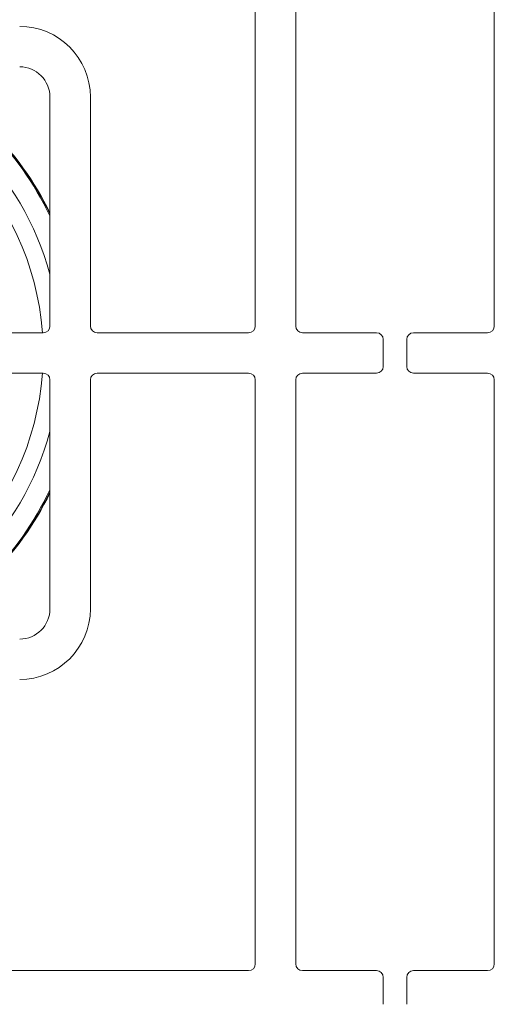
# Model space of a CAD drawing. Units: millimetres. Extents: x 5 to 415, y 5 to 292.
# Drawn here: x 100 to 114, y 75 to 104 of the extents above; entities that cross this region are included whole.
import ezdxf

# ---------------------------------------------------------------- set-up
doc = ezdxf.new("R2010")
doc.units = ezdxf.units.MM

msp = doc.modelspace()

# ---------------------------------------------------------------- linework, layer by layer
at = {"color": 7, "linetype": 'Continuous', "lineweight": 15}
for p, q in [((106.8852, 95.2715), (106.8852, 112.6215)), ((108.0852, 95.2715), (108.0852, 112.6215)), ((113.9852, 112.6215), (113.9852, 95.2715)), ((100.7852, 95.2715), (100.7852, 102.0715)), ((101.9852, 102.0715), (101.9852, 95.2715)), ((99.2352, 95.0715), (100.5852, 95.0715)), ((102.1852, 95.0715), (106.6852, 95.0715)), ((110.4852, 95.0715), (108.2852, 95.0715)), ((113.7852, 95.0715), (111.5852, 95.0715)), ((110.6852, 94.0715), (110.6852, 94.8715)), ((111.3852, 94.8715), (111.3852, 94.0715)), ((100.5852, 93.8715), (99.2352, 93.8715)), ((100.7852, 86.8715), (100.7852, 93.6715)), ((101.9852, 93.6715), (101.9852, 86.8715)), ((106.6852, 93.8715), (102.1852, 93.8715)), ((106.8852, 76.3215), (106.8852, 93.6715)), ((108.0852, 76.3215), (108.0852, 93.6715)), ((108.2852, 93.8715), (110.4852, 93.8715)), ((111.5852, 93.8715), (113.7852, 93.8715)), ((113.9852, 93.6715), (113.9852, 76.3215)), ((93.0852, 76.1215), (106.6852, 76.1215)), ((110.4852, 76.1215), (108.2852, 76.1215)), ((113.7852, 76.1215), (111.5852, 76.1215)), ((110.6852, 75.1215), (110.6852, 75.9215)), ((111.3852, 75.9215), (111.3852, 75.1215))]:
    msp.add_line(p, q, dxfattribs=at)
for centre, radius, start, end in [((99.8852, 102.0715), 2.1, 0, 90), ((92.2858, 94.4717), 9.45, 25.91983, 64.0871), ((92.2858, 94.4717), 9.46, 26.04418, 63.96272), ((99.8852, 102.0715), 0.9, 0, 90), ((100.5852, 95.2715), 0.2, 270, 0), ((102.1852, 95.2715), 0.2, 180, 270), ((106.6852, 95.2715), 0.2, 270, 0), ((108.2852, 95.2715), 0.2, 180, 270), ((110.4852, 94.8715), 0.2, 0, 90), ((111.5852, 94.8715), 0.2, 90, 180), ((113.7852, 95.2715), 0.2, 270, 0), ((110.4852, 94.0715), 0.2, 270, 0), ((111.5852, 94.0715), 0.2, 180, 270), ((100.5852, 93.6715), 0.2, 0, 90), ((102.1852, 93.6715), 0.2, 90, 180), ((106.6852, 93.6715), 0.2, 0, 90), ((108.2852, 93.6715), 0.2, 90, 180), ((113.7852, 93.6715), 0.2, 0, 90), ((92.2858, 94.4717), 9.45, 295.90989, 334.08017), ((92.2858, 94.4717), 9.46, 296.03429, 333.95582), ((99.8852, 86.8715), 2.1, 270, 0), ((99.8852, 86.8715), 0.9, 270, 0), ((106.6852, 76.3215), 0.2, 270, 0), ((108.2852, 76.3215), 0.2, 180, 270), ((110.4852, 75.9215), 0.2, 0, 90), ((111.5852, 75.9215), 0.2, 90, 180), ((113.7852, 76.3215), 0.2, 270, 0)]:
    msp.add_arc(centre, radius, start, end, dxfattribs=at)
at = {"color": 8, "linetype": 'Continuous', "lineweight": 15}
for radius, start, end in [(8.8149, 15.37617, 74.63609), (9.4232, 25.58256, 64.42448), (8.2953, 4.14708, 85.85638), (8.2953, 274.14362, 355.85142), (8.8149, 285.35859, 344.62383), (9.4232, 295.57247, 334.41744)]:
    msp.add_arc((92.2858, 94.4717), radius, start, end, dxfattribs=at)

doc.saveas('drawing.dxf')
